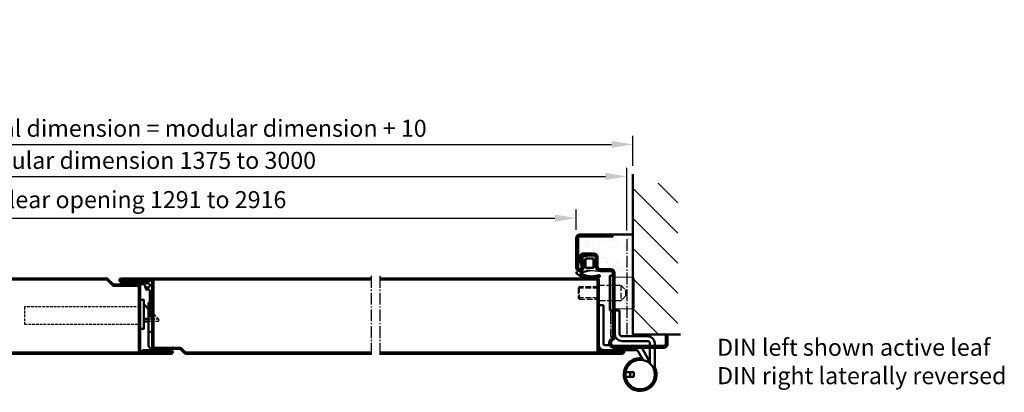
# Model space of a CAD drawing. Extents: x -327 to 6771, y 1394 to 5099.
# Drawn here: x 3621 to 4431, y 4681 to 4988 of the extents above; entities that cross this region are included whole.
import ezdxf

# ---------------------------------------------------------------- set-up
doc = ezdxf.new("R2010")
doc.units = 0
for name, pattern in [('AM_DIN_F_W050', [6.25, 4.75, -1.5]), ('AM_DIN_F_W050x2', [3.125, 2.25, -0.875]), ('AM_DIN_G_W050', [13.75, 9.75, -1.5, 1, -1.5])]:
    doc.linetypes.add(name, pattern=pattern)
doc.layers.get('0').update_dxf_attribs({"linetype": 'CONTINUOUS'})
doc.layers.get('DEFPOINTS').update_dxf_attribs({"linetype": 'CONTINUOUS'})
for name, color, linetype, lineweight in [('AM_0', 7, 'CONTINUOUS', 50), ('AM_2', 5, 'CONTINUOUS', 50), ('AM_3', 6, 'AM_DIN_F_W050', 25), ('AM_5', 3, 'CONTINUOUS', 25), ('AM_7', 4, 'AM_DIN_G_W050', 25), ('AM_8', 1, 'CONTINUOUS', 25)]:
    doc.layers.add(name, color=color, linetype=linetype, lineweight=lineweight)
doc.styles.get("Standard").update_dxf_attribs({"font": 'arial.ttf'})
doc.dimstyles.new('GEN-ISO', dxfattribs={"dimtxt": 3.5, "dimasz": 2.5, "dimexe": 1, "dimexo": 1, "dimgap": 0.6, "dimtad": 1, "dimdsep": 46, "dimtxsty": 'Standard', "dimcen": 0, "dimclrd": 256, "dimclre": 256, "dimclrt": 2, "dimadec": 0, "dimazin": 0, "dimtp": 0.1, "dimtm": 0.1, "dimtfac": 0.71, "dimtmove": 0, "dimatfit": 3, "dimfxl": 1, "dimtzin": 0, "dimarcsym": 0})
pattern_1 = [(37.5, (7361.322, 4.655), (-0.448009, 13.70357), [0, -10.81024, 0, -12.0904, 0, -11.557]), (7.5, (7361.322, 4.655), (12.58665, 20.0711), [0, -5.83184, 0, -9.74344, 0, -3.7338]), (327.5, (7352.574, 4.655), (22.147786, 0.04024), [0, -3.556, 0, -12.8016, 0, -16.7132]), (317.5, (7352.574, 4.655), (21.37958, 6.24202), [0, -1.778, 0, -8.39216, 0, -9.6012])]

# ---------------------------------------------------------------- blocks, each defined once
blk = doc.blocks.new('*D4')
at = {"layer": 'AM_5', "lineweight": -2, "transparency": 16777216}
for p, q in [((3361.93, 4817.02), (3361.93, 4831.52)), ((3379.43, 4824.52), (4061.43, 4824.52)), ((4078.93, 4815.02), (4078.93, 4831.52))]:
    blk.add_line(p, q, dxfattribs=at)
at = {"layer": 'AM_5', "transparency": 16777216}
for points in [[(3379.43, 4827.44), (3379.43, 4821.6), (3361.93, 4824.52)], [(4061.43, 4827.44), (4061.43, 4821.6), (4078.93, 4824.52)]]:
    blk.add_solid(points, dxfattribs=at)
at = {"layer": 'DEFPOINTS', "color": 0, "transparency": 16777216}
for p in [(4078.93, 4824.52), (3361.93, 4810.02), (4078.93, 4808.02)]:
    blk.add_point(p, dxfattribs=at)
at = {"layer": 'AM_5', "color": 2, "transparency": 16777216, "insert": (3720.43, 4837.9), "char_height": 14, "attachment_point": 5}
blk.add_mtext('Clear opening 1291 to 2916', dxfattribs=at)
blk = doc.blocks.new('SCHLOSS-HS')
blk.add_lwpolyline([(0, -11), (3, -11), (3, 13), (1, 13), (0, 13)], close=True)
for points in [[(3, 9.2), (7, 5.2)], [(3, -2.8), (7, -2.8)], [(7, -4.8), (3, -4.8)]]:
    blk.add_lwpolyline(points)
at = {"layer": 'AM_3', "linetype": 'AM_DIN_F_W050x2'}
for p, q in [((0, 7), (-95, 7)), ((-95, 7), (-95, -7)), ((-95, -7), (0, -7))]:
    blk.add_line(p, q, dxfattribs=at)
for points in [[(7, 5.2), (15, -2.8), (15, -4.8), (7, -4.8)], [(7, -2.8), (15, -2.8)]]:
    blk.add_lwpolyline(points, dxfattribs=at)
blk = doc.blocks.new('*D5')
at = {"layer": 'AM_5', "lineweight": -2, "transparency": 16777216}
for p, q in [((3320.43, 4806.71), (3320.43, 4865.79)), ((4120.43, 4814.35), (4120.43, 4865.79)), ((3302.93, 4858.79), (3285.43, 4858.79)), ((3320.43, 4858.79), (3337.93, 4858.79)), ((3337.93, 4858.79), (4102.93, 4858.79))]:
    blk.add_line(p, q, dxfattribs=at)
at = {"layer": 'AM_5', "transparency": 16777216}
for points in [[(3302.93, 4861.71), (3302.93, 4855.88), (3320.43, 4858.79)], [(4102.93, 4861.71), (4102.93, 4855.88), (4120.43, 4858.79)]]:
    blk.add_solid(points, dxfattribs=at)
at = {"layer": 'DEFPOINTS', "color": 0, "transparency": 16777216}
for p in [(4120.43, 4858.79), (3320.43, 4799.71), (4120.43, 4807.35)]:
    blk.add_point(p, dxfattribs=at)
at = {"layer": 'AM_5', "color": 2, "transparency": 16777216, "insert": (3720.43, 4870.15), "char_height": 14, "attachment_point": 5}
blk.add_mtext('Modular dimension 1375 to 3000', dxfattribs=at)
blk = doc.blocks.new('TB-GF-Hs')
at = {"layer": 'AM_0'}
for p, q in [((0, 58), (0, -1)), ((129, 59), (1, 59)), ((1, 58), (1, -1)), ((129, 58), (1, 58)), ((129, 59), (129, 58)), ((247, 59), (349.59, 59)), ((247, 59), (247, 58)), ((247, 58), (349.59, 58)), ((354.29, 53.29), (349.59, 58)), ((350.29, 58.71), (355, 54)), ((355, 54), (376, 54)), ((376, 53), (355, 53)), ((376, 53), (376, -1)), ((377, 53), (377, -1)), ((-2, 0), (-19.5, 0)), ((-2, 0), (-2, -1)), ((379, 0), (402.5, 0)), ((379, 0), (379, -1)), ((0, -1), (-19.5, -1)), ((149, -2), (-19.5, -2)), ((149, -3), (-19.5, -3)), ((149, -2), (149, -3)), ((227, -2), (402.5, -2)), ((227, -2), (227, -3)), ((227, -3), (402.5, -3)), ((377, -1), (402.5, -1))]:
    blk.add_line(p, q, dxfattribs=at)
for centre, radius, start, end in [((1, 58), 1, 90, 180), ((349.59, 58), 1, 45, 90), ((355, 54), 1, 225, 270), ((376, 53), 1, 0, 90), ((-19.5, -1.5), 1.5, 90, 270), ((402.5, -1.5), 1.5, 270, 90), ((-19.5, -1.5), 0.5, 90, 270), ((0, -1), 1, 270, 0), ((377, -1), 1, 180, 270), ((402.5, -1.5), 0.5, 270, 90)]:
    blk.add_arc(centre, radius, start, end, dxfattribs=at)
blk = doc.blocks.new('Zargendichtung')
at = {"color": 3}
for centre, radius, start, end in [((-0.23, -49.55), 38.48, 88.59803, 97.15627), ((8.82, -8.5), 3.07, 176.3171, 213.37456), ((8.73, -8.56), 2.96, 213.33977, 259.85174), ((11.23, -0.69), 11.2, 254.3574, 267.09612)]:
    blk.add_arc(centre, radius, start, end, dxfattribs=at)
at = {"layer": 'AM_0', "color": 3}
for p, q in [((-2.43, 1.16), (2.75, 1)), ((5.17, 0.57), (7.48, -0.31)), ((-4.25, -7.34), (-4.25, -0.53)), ((-2.45, -8.4), (-2.45, -1.8)), ((-1.85, -1.2), (3.67, -1.2)), ((4.19, -6.94), (4.1, -8.83)), ((4.14, -1.52), (4.19, -6.82)), ((5.8, -2.59), (5.75, -8.3)), ((7.31, -1.67), (6.64, -1.73)), ((7.71, -0.95), (7.57, -1.45)), ((3.72, -9), (-1.85, -9))]:
    blk.add_line(p, q, dxfattribs=at)
for centre, radius, start, end in [((-2.28, -0.61), 1.97, 130.755, 177.65971), ((-3.24, 0.51), 0.5, 100.25805, 130.755), ((13.96, -94.52), 97.07, 99.71903, 100.25805), ((2.75, -6), 7, 69.78713, 90), ((-8.2, -7.54), 3.96, 314.65971, 2.85748), ((-1.85, -1.8), 0.6, 90, 180), ((3.67, -1.7), 0.5, 21.45792, 90), ((3.7, -6.89), 0.5, 354.33014, 8.62146), ((6.66, -2.59), 0.855, 90.82899, 180), ((7.28, -1.37), 0.3, 274.98803, 344.754), ((7.13, -0.79), 0.6, 344.754, 54.54113), ((-6.79, -15.7), 0.819, 59.83363, 255.95315), ((-0.75, 2.52), 18.4, 252.21104, 259.63897), ((-5.04, -10.84), 0.622, 128.24135, 241.60072), ((-5.21, -10.94), 0.464, 255.29891, 294.73258), ((-0.77, 1.32), 17.22, 258.98616, 301.92069), ((-1.85, -8.4), 0.6, 180, 270), ((-3.99, -46.69), 35.92, 70.00415, 82.47125), ((-1.34, 4.97), 22.67, 281.76641, 298.65573), ((3.72, -8.5), 0.5, 270, 318.13269), ((8.22, -13.12), 0.2, 301.92069, 70.00415), ((5.63, -6.58), 9.21, 295.05904, 307.60863), ((10.62, -12.98), 1.1, 304.94137, 88.08375), ((0.31, 6.37), 24.01, 252.31422, 264.91956), ((-0.37, 0.61), 18.2, 274.56209, 281.58447)]:
    blk.add_arc(centre, radius, start, end, dxfattribs=at)
blk = doc.blocks.new('Eckzarge')
for p, q in [((27, 93), (0, 93)), ((0, 93), (0, 91.5)), ((27, 91.5), (0, 91.5)), ((28.5, 66), (28.5, 90)), ((30, 66), (30, 90)), ((12.5, 67), (12.5, 74.5)), ((14, 67), (14, 74.5)), ((15.5, 77.5), (24, 77.5)), ((15.5, 76), (24, 76)), ((25.93, 73.47), (24.11, 66.79)), ((27.38, 73.08), (25.55, 66.39)), ((-1.5, 9.2), (-1.5, 61.5)), ((0, 9.2), (0, 61.5)), ((1.5, 64.5), (10, 64.5)), ((1.5, 63), (10, 63)), ((-43.5, 10), (-45, 10)), ((-45, 10), (-45, 3)), ((-43.5, 10), (-43.5, 3)), ((-42, 1.5), (-1, 1.5)), ((-42, 0), (-1, 0))]:
    blk.add_line(p, q)
for centre, radius, start, end in [((27, 90), 3, 0, 90), ((27, 90), 1.5, 0, 90), ((15.5, 74.5), 3, 90, 180), ((15.5, 74.5), 1.5, 90, 180), ((24, 74), 3.5, 344.73852, 90), ((24, 74), 2, 344.73852, 90), ((10, 67), 4, 270, 0), ((10, 67), 2.5, 270, 0), ((27, 66), 3, 164.73852, 0), ((27, 66), 1.5, 164.73852, 0), ((1.5, 61.5), 3, 90, 180), ((1.5, 61.5), 1.5, 90, 180), ((2, 9.2), 3.5, 180, 240), ((2, 9.2), 2, 180, 240), ((-42, 3), 3, 180, 270), ((-42, 3), 1.5, 180, 270), ((-1, 4), 4, 270, 60), ((-1, 4), 2.5, 270, 60)]:
    blk.add_arc(centre, radius, start, end)
at = {"layer": 'AM_7'}
blk.add_line((-11.5, 89.33), (-11.5, 11), dxfattribs=at)
blk = doc.blocks.new('Schutzkasten-Zapfen')
at = {"linetype": 'Continuous'}
for p, q in [((-20, 13.5), (-20, -13.5)), ((-17.5, 14.5), (-19, 14.5)), ((-17.5, 14.5), (-17.5, 13)), ((-19, -14.5), (-17.5, -14.5)), ((-17.5, -13), (-17.5, -14.5))]:
    blk.add_line(p, q, dxfattribs=at)
blk.add_line((-17.5, -14.5), (-17.5, 14.5))
for centre, start, end in [((-19, 13.5), 90, 180), ((-19, -13.5), 180, 270)]:
    blk.add_arc(centre, 1, start, end, dxfattribs=at)
at = {"layer": 'AM_3', "linetype": 'Continuous'}
for p, q in [((-1.8, 12.73), (-17.5, 13)), ((-1.8, 12.73), (0, 12.21)), ((0, -12.21), (0, 12.21)), ((-17.5, -13), (-1.8, -12.73)), ((0, -12.21), (-1.8, -12.73))]:
    blk.add_line(p, q, dxfattribs=at)
blk = doc.blocks.new('Zapfen')
for p, q in [((-18, 6.5), (-18, -6.5)), ((0, 5), (16.07985, 5)), ((0, 4.07985), (17, 4.07985)), ((16.07985, 5), (16.07985, -5)), ((16.07985, 5), (17, 4.07985)), ((17, 4.07985), (17, -4.07985)), ((0, -4.07985), (17, -4.07985)), ((16.07985, -5), (0, -5)), ((17, -4.07985), (16.07985, -5))]:
    blk.add_line(p, q)
blk.add_lwpolyline([(0, 6.5), (-18, 6.5), (-22, 2.5), (-22, -2.5), (-18, -6.5), (0, -6.5), (0, 6.5)])
blk = doc.blocks.new('TB-SF-Hs')
at = {"layer": 'AM_0'}
for p, q in [((188, 59), (-17.5, 59)), ((188, 58), (-17.5, 58)), ((8, 57), (-17.5, 57)), ((2, 56), (2, 57)), ((8, 2), (8, 57)), ((9, 2), (9, 57)), ((374, 59), (195, 59)), ((374, 58), (195, 58)), ((374, 58), (374, -1)), ((375, 58), (375, -1)), ((2, 56), (-17.5, 56)), ((9, 2), (31, 2)), ((31, 1), (9, 1)), ((34.71, -2.71), (31, 1)), ((31.71, 1.71), (35.41, -2)), ((377, 0), (394.5, 0)), ((377, 0), (377, -1)), ((188, -2), (35.41, -2)), ((188, -3), (35.41, -3)), ((394.5, -2), (195, -2)), ((394.5, -3), (195, -3)), ((375, -1), (394.5, -1))]:
    blk.add_line(p, q, dxfattribs=at)
for centre, radius, start, end in [((-17.5, 57.5), 1.5, 90, 270), ((-17.5, 57.5), 0.5, 90, 270), ((8, 57), 1, 0, 90), ((374, 58), 1, 0, 90), ((9, 2), 1, 180, 270), ((31, 1), 1, 45, 90), ((394.5, -1.5), 1.5, 270, 90), ((35.41, -2), 1, 225, 270), ((375, -1), 1, 180, 270), ((394.5, -1.5), 0.5, 270, 90)]:
    blk.add_arc(centre, radius, start, end, dxfattribs=at)
at = {"layer": 'AM_7'}
for p, q in [((188, 61), (188, -5)), ((195, 61), (195, -5))]:
    blk.add_line(p, q, dxfattribs=at)
blk = doc.blocks.new('Band-Hs')
at = {"layer": 'AM_0'}
for p, q in [((-3, 36.5), (-3, 3.5)), ((1, 36.5), (-3, 36.5)), ((1, 4.5), (1, 36.5)), ((14.1, 32), (10.1, 32)), ((10.1, 32), (10.1, 13)), ((14.1, 32), (14.1, 13)), ((16.1, 11), (37.1, 11)), ((2, 3.5), (6.04, 3.5)), ((16.1, 7), (37.1, 7)), ((39.1, -10.23), (32.91, 0.5)), ((39.1, 5), (39.1, 3)), ((39.1, 1.5), (39.1, -11.44)), ((43.1, 5), (43.1, 3)), ((43.1, 1.5), (43.1, -19.4)), ((16.5, -0.5), (27.71, -0.5)), ((33.55, -8.62), (29.44, -1.5)), ((19.91, -13.65), (21.68, -11.88)), ((19.91, -13.65), (20.07, -13.05)), ((19.91, -13.65), (20.55, -14.3)), ((21.45, -11.66), (20.07, -13.05)), ((21.45, -11.66), (22.06, -12.27)), ((23.55, -9.57), (22.16, -10.95)), ((22.16, -10.95), (22.77, -11.56)), ((22.38, -11.18), (24.15, -9.41)), ((23.55, -9.57), (24.15, -9.41)), ((24.8, -10.05), (24.15, -9.41)), ((19.02, -18.5), (25.85, -18.5)), ((25.85, -22.5), (19.02, -22.5)), ((22.85, -18.5), (22.85, -22.5)), ((25.85, -18.5), (25.85, -22.5))]:
    blk.add_line(p, q, dxfattribs=at)
blk.add_circle((31, -20.5), 12.15, dxfattribs=at)
for centre, radius, start, end in [((16.1, 13), 6, 180, 270), ((16.1, 13), 2, 180, 270), ((37.1, 5), 6, 0, 90), ((1, 3.5), 4, 180, 270), ((2, 4.5), 1, 180, 270), ((27.71, -2.5), 6, 30, 41.81031), ((37.1, 5), 2, 0, 90), ((31, -20.5), 13.5, 82.86438, 26.32458), ((27.71, -2.5), 2, 30, 90)]:
    blk.add_arc(centre, radius, start, end, dxfattribs=at)
blk = doc.blocks.new('Falzdichtung')
for p, q in [((3, 29.6), (1, 29.6)), ((1, 0), (1, 29.6)), ((6, 29.35), (3, 29.6)), ((5.46, 27.42), (6, 27.15)), ((6.4, 24.95), (5.59, 24.45)), ((6, 27.15), (6, 29.35)), ((15.62, 28.57), (6.15, 28.42)), ((6.4, 22.45), (6.4, 24.95)), ((6.96, 24.36), (7.26, 26.36)), ((7.54, 26.62), (15.31, 27.02)), ((2.7, 0), (2.93, 22.2)), ((2.93, 22.2), (6.4, 22.45)), ((6.51, 24.23), (6.87, 24.27)), ((1, 0), (2.7, 0))]:
    blk.add_line(p, q)
for centre, radius, start, end in [((4.7, 25.9), 1.7, 63.37904, 301.60503), ((6.15, 28.27), 0.15, 90.9408, 180), ((6.5, 24.33), 0.1, 180, 276.5), ((6.86, 24.37), 0.1, 276.5, 351.46286), ((7.56, 26.32), 0.3, 92.98531, 171.46286), ((19.78, 51.62), 25, 259.69046, 267.48815), ((15.63, 28.27), 0.3, 74.75703, 92.06261), ((22.02, 51.72), 24, 254.75703, 262.58545), ((22.41, 51.6), 25, 270.44099, 277.17198), ((24.64, 51.47), 24, 266.86501, 271.69042), ((25.91, 27.26), 0.6, 230.2248, 158.85413)]:
    blk.add_arc(centre, radius, start, end)
at = {"layer": 'AM_0'}
for centre, radius, start, end in [((21.23, 84.65), 58.06, 267.48815, 271.35159), ((26.4, 83.49), 56.07, 262.33898, 266.86501)]:
    blk.add_arc(centre, radius, start, end, dxfattribs=at)
blk = doc.blocks.new('*D55')
at = {"layer": 'AM_5', "lineweight": -2, "transparency": 16777216}
for p, q in [((3315.43, 4860.17), (3315.43, 4892.07)), ((4125.43, 4867.5), (4125.43, 4892.07)), ((3332.93, 4885.07), (4107.93, 4885.07))]:
    blk.add_line(p, q, dxfattribs=at)
at = {"layer": 'AM_5', "transparency": 16777216}
for points in [[(3332.93, 4887.99), (3332.93, 4882.16), (3315.43, 4885.07)], [(4107.93, 4887.99), (4107.93, 4882.16), (4125.43, 4885.07)]]:
    blk.add_solid(points, dxfattribs=at)
at = {"layer": 'DEFPOINTS', "color": 0, "transparency": 16777216}
for p in [(4125.43, 4885.07), (4125.43, 4860.5), (3315.43, 4853.17)]:
    blk.add_point(p, dxfattribs=at)
at = {"layer": 'AM_5', "color": 2, "transparency": 16777216, "insert": (3720.43, 4896.51), "char_height": 14, "attachment_point": 5}
blk.add_mtext('Clear structural dimension = modular dimension + 10', dxfattribs=at)

msp = doc.modelspace()

# ---------------------------------------------------------------- hatches: boundary and pattern name
at = {"layer": 'AM_0'}
h = msp.add_hatch(dxfattribs=at)
h.set_pattern_fill('AR-SAND', color=1, scale=0.28, style=0)
h.set_pattern_definition(pattern_1)
edge = h.paths.add_edge_path()
edge.add_line((4110.431, 4775.993), (4124.631, 4775.745))
edge.add_line((4124.631, 4775.745), (4125.431, 4775.516))
edge.add_line((4125.431, 4775.516), (4125.431, 4811.019))
edge.add_line((4125.431, 4811.019), (4108.931, 4811.019))
edge.add_line((4108.931, 4811.019), (4108.931, 4809.519))
edge.add_line((4108.931, 4809.519), (4081.931, 4809.519))
edge.add_arc((4081.931, 4808.019), 1.5, 90, 180)
edge.add_line((4080.431, 4808.019), (4080.431, 4784.019))
edge.add_arc((4081.931, 4784.019), 1.5, 180, 375.26148)
edge.add_line((4083.378, 4784.414), (4081.554, 4791.098))
edge.add_arc((4084.931, 4792.019), 3.5, 90, 195.26148, ccw=False)
edge.add_line((4084.931, 4795.519), (4093.431, 4795.519))
edge.add_arc((4093.431, 4792.519), 3, 0, 90, ccw=False)
edge.add_line((4096.431, 4792.519), (4096.431, 4785.019))
edge.add_arc((4098.931, 4785.019), 2.5, 180, 270)
edge.add_line((4098.931, 4782.519), (4107.431, 4782.519))
edge.add_arc((4107.431, 4779.519), 3, 0, 90, ccw=False)
edge.add_line((4110.431, 4779.519), (4110.431, 4775.993))
h = msp.add_hatch(dxfattribs=at)
h.set_pattern_fill('AR-SAND', color=1, scale=0.28, style=0)
h.set_pattern_definition(pattern_1)
edge = h.paths.add_edge_path()
edge.add_line((4152.431, 4721.019), (4152.431, 4729.019))
edge.add_line((4152.431, 4729.019), (4125.431, 4729.019))
edge.add_line((4125.431, 4729.019), (4125.431, 4750.522))
edge.add_line((4125.431, 4750.522), (4124.631, 4750.293))
edge.add_line((4124.631, 4750.293), (4110.431, 4750.045))
edge.add_line((4110.431, 4750.045), (4110.431, 4727.215))
edge.add_arc((4106.931, 4727.215), 3.5, 300, 360, ccw=False)
edge.add_arc((4109.931, 4722.019), 2.5, 120, 270)
edge.add_line((4109.931, 4719.519), (4150.931, 4719.519))
edge.add_arc((4150.931, 4721.019), 1.5, 270, 360)
at = {"layer": 'AM_8'}
h = msp.add_hatch(dxfattribs=at)
h.set_pattern_fill('_U', color=256, scale=17.5, angle=45, style=0, pattern_type=0)
h.set_pattern_definition([(135, (7361.322, 4.655), (12.37437, 12.37437), [])])
h.paths.add_polyline_path([(4125.431, 4729.019), (4125.431, 4853.136), (4162.395, 4853.136), (4162.395, 4729.019)])

# ---------------------------------------------------------------- linework, layer by layer
at = {"layer": 'AM_0'}
for p, q in [((4108.931, 4811.019), (4125.431, 4811.019)), ((3727.431, 4731.019), (3727.431, 4720.019)), ((4152.431, 4728.019), (4152.431, 4729.019)), ((3730.431, 4717.019), (3731.431, 4717.019))]:
    msp.add_line(p, q, dxfattribs=at)
msp.add_lwpolyline([(3728.588, 4755), (3727.431, 4755.019), (3727.431, 4731.019), (3730.431, 4731.019)], dxfattribs=at)
msp.add_arc((3730.431, 4720.019), 3, 180, 270, dxfattribs=at)
at = {"layer": 'AM_2'}
for p, q in [((4125.431, 4729.019), (4125.431, 4860.505)), ((4164.681, 4729.019), (4125.431, 4729.019))]:
    msp.add_line(p, q, dxfattribs=at)
at = {"layer": 'AM_7'}
msp.add_lwpolyline([(4107.131, 4727.215), (4108.931, 4727.215), (4108.931, 4747.215), (4107.131, 4747.215)], close=True, dxfattribs=at)

# ---------------------------------------------------------------- block references
at = {"lineweight": 0, "xscale": -1}
msp.add_blockref('Zargendichtung', (4090.726, 4792.557), dxfattribs=at)
msp.add_blockref('Band-Hs', (4100.431, 4716.519))
at = {"layer": 'AM_0', "xscale": -1}
for name, p in [('Eckzarge', (4108.931, 4718.019)), ('Falzdichtung', (3731.431, 4743.419))]:
    msp.add_blockref(name, p, dxfattribs=at)
at = {"layer": 'AM_0'}
for name, p in [('TB-SF-Hs', (3722.431, 4716.019)), ('Schutzkasten-Zapfen', (4126.431, 4763.019)), ('TB-GF-Hs', (3343.431, 4716.019)), ('SCHLOSS-HS', (3720.431, 4744.519))]:
    msp.add_blockref(name, p, dxfattribs=at)
at = {"layer": 'AM_3', "xscale": -1}
msp.add_blockref('Zapfen', (4097.431, 4763.019), dxfattribs=at)

# ---------------------------------------------------------------- texts
at = {"layer": 'AM_5', "color": 2, "insert": (4194.712, 4725.414), "char_height": 14, "width": 260.01939, "attachment_point": 1}
msp.add_mtext('DIN left shown active leaf\\PDIN right laterally reversed', dxfattribs=at)

# ---------------------------------------------------------------- dimensions: what is measured, and where the dimension line sits
at = {"layer": 'AM_5'}
for base, p1, p2, text, picture, middle in [((4125.431, 4885.074), (3315.431, 4853.166), (4125.431, 4860.505), 'Clear structural dimension = modular dimension + 10', '*D55', (3720.431, 4896.513)), ((4120.431, 4858.794), (3320.431, 4799.706), (4120.431, 4807.346), 'Modular dimension 1375 to 3000', '*D5', (3720.431, 4870.147)), ((4078.931, 4824.519), (3361.931, 4810.019), (4078.931, 4808.019), 'Clear opening 1291 to 2916', '*D4', (3720.431, 4837.896))]:
    dim = msp.add_linear_dim(base=base, p1=p1, p2=p2, text=text, dimstyle='GEN-ISO', override={"dimscale": 7, "dimtxt": 2}, dxfattribs=at)
    dim.commit()
    dim.dimension.update_dxf_attribs({"geometry": picture, "text_midpoint": middle})

doc.saveas('drawing.dxf')
